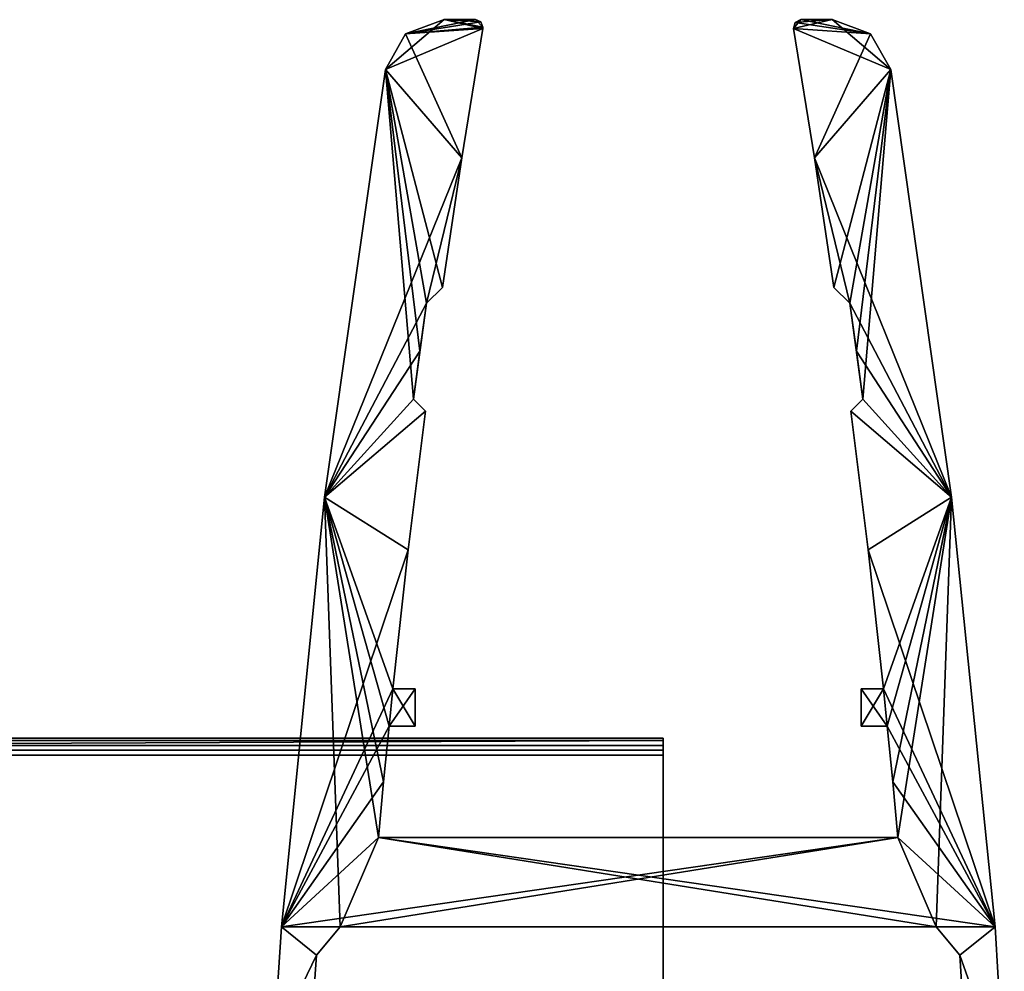
# Model space of a CAD drawing. Units: millimetres. Extents: x -887 to 277, y -6 to 161.
# Drawn here: x 259 to 273, y 43 to 56 of the extents above; entities that cross this region are included whole.
import ezdxf

# ---------------------------------------------------------------- set-up
doc = ezdxf.new("R2010")
doc.units = ezdxf.units.MM
doc.header["$LTSCALE"] = 159.143519
for name, color, linetype in [('1756', 7, 'CONTINUOUS'), ('1795', 7, 'CONTINUOUS'), ('1796', 7, 'CONTINUOUS'), ('1797', 7, 'CONTINUOUS'), ('1798', 7, 'CONTINUOUS'), ('1799', 7, 'CONTINUOUS'), ('3351', 7, 'CONTINUOUS'), ('3352', 7, 'CONTINUOUS'), ('3353', 7, 'CONTINUOUS'), ('3354', 7, 'CONTINUOUS'), ('3355', 7, 'CONTINUOUS'), ('3356', 7, 'CONTINUOUS'), ('3357', 7, 'CONTINUOUS'), ('3358', 7, 'CONTINUOUS'), ('3359', 7, 'CONTINUOUS'), ('3360', 7, 'CONTINUOUS'), ('3361', 7, 'CONTINUOUS'), ('3362', 7, 'CONTINUOUS'), ('3363', 7, 'CONTINUOUS'), ('3364', 7, 'CONTINUOUS'), ('3371', 7, 'CONTINUOUS'), ('3372', 7, 'CONTINUOUS'), ('3373', 7, 'CONTINUOUS'), ('3374', 7, 'CONTINUOUS'), ('3375', 7, 'CONTINUOUS'), ('3376', 7, 'CONTINUOUS'), ('3377', 7, 'CONTINUOUS'), ('3378', 7, 'CONTINUOUS'), ('3379', 7, 'CONTINUOUS'), ('3380', 7, 'CONTINUOUS'), ('3381', 7, 'CONTINUOUS'), ('3382', 7, 'CONTINUOUS'), ('3383', 7, 'CONTINUOUS'), ('3384', 7, 'CONTINUOUS'), ('3385', 7, 'CONTINUOUS'), ('3386', 7, 'CONTINUOUS'), ('3387', 7, 'CONTINUOUS'), ('3388', 7, 'CONTINUOUS'), ('3394', 7, 'CONTINUOUS'), ('3395', 7, 'CONTINUOUS'), ('3396', 7, 'CONTINUOUS'), ('3397', 7, 'CONTINUOUS'), ('3398', 7, 'CONTINUOUS')]:
    doc.layers.add(name, color=color, linetype=linetype)

msp = doc.modelspace()

# ---------------------------------------------------------------- linework, layer by layer
at = {"layer": '1756', "color": 7, "linetype": 'CONTINUOUS'}
for points in [[(-431.054, 45.966, 1009.969), (-431.054, 42.643, 1013.216), (267.946, 45.966, 1009.969), (-431.054, 45.966, 1009.969)], [(267.946, 45.966, 1009.969), (-431.054, 42.643, 1013.216), (267.946, 42.643, 1013.216), (267.946, 45.966, 1009.969)]]:
    msp.add_3dface(points, dxfattribs=at)
at = {"layer": '1795', "color": 7, "linetype": 'CONTINUOUS'}
for points in [[(-431.054, 42.36, 1012.863), (-431.054, 45.766, 1009.76), (267.946, 42.36, 1012.863), (-431.054, 42.36, 1012.863)], [(-431.054, 45.766, 1009.76), (267.946, 45.766, 1009.76), (267.946, 42.36, 1012.863), (-431.054, 45.766, 1009.76)]]:
    msp.add_3dface(points, dxfattribs=at)
at = {"layer": '1796', "color": 7, "linetype": 'CONTINUOUS'}
for points in [[(-431.054, 45.833, 1009.736), (-431.054, 45.899, 1009.762), (267.946, 45.833, 1009.736), (-431.054, 45.833, 1009.736)], [(-431.054, 45.899, 1009.762), (267.946, 45.899, 1009.762), (267.946, 45.833, 1009.736), (-431.054, 45.899, 1009.762)], [(-431.054, 45.766, 1009.76), (-431.054, 45.833, 1009.736), (267.946, 45.766, 1009.76), (-431.054, 45.766, 1009.76)], [(-431.054, 45.833, 1009.736), (267.946, 45.833, 1009.736), (267.946, 45.766, 1009.76), (-431.054, 45.833, 1009.736)]]:
    msp.add_3dface(points, dxfattribs=at)
at = {"layer": '1797', "color": 7, "linetype": 'CONTINUOUS'}
for points in [[(-431.054, 45.899, 1009.762), (-431.054, 45.965, 1009.822), (267.946, 45.965, 1009.822), (-431.054, 45.899, 1009.762)], [(-431.054, 45.899, 1009.762), (267.946, 45.965, 1009.822), (267.946, 45.899, 1009.762), (-431.054, 45.899, 1009.762)]]:
    msp.add_3dface(points, dxfattribs=at)
at = {"layer": '1798', "color": 7, "linetype": 'CONTINUOUS'}
for points in [[(-431.054, 45.965, 1009.822), (-431.054, 45.998, 1009.896), (267.946, 45.965, 1009.822), (-431.054, 45.965, 1009.822)], [(-431.054, 45.998, 1009.896), (-431.054, 45.966, 1009.969), (267.946, 45.998, 1009.896), (-431.054, 45.998, 1009.896)], [(-431.054, 45.998, 1009.896), (267.946, 45.998, 1009.896), (267.946, 45.965, 1009.822), (-431.054, 45.998, 1009.896)], [(-431.054, 45.966, 1009.969), (267.946, 45.966, 1009.969), (267.946, 45.998, 1009.896), (-431.054, 45.966, 1009.969)]]:
    msp.add_3dface(points, dxfattribs=at)
at = {"layer": '1799', "color": 7, "linetype": 'CONTINUOUS'}
for points in [[(267.946, 45.998, 1009.896), (267.946, 45.966, 1009.969), (267.946, 45.766, 1009.76), (267.946, 45.998, 1009.896)], [(267.946, 45.965, 1009.822), (267.946, 45.998, 1009.896), (267.946, 45.766, 1009.76), (267.946, 45.965, 1009.822)], [(267.946, 45.766, 1009.76), (267.946, 45.966, 1009.969), (267.946, 42.36, 1012.863), (267.946, 45.766, 1009.76)], [(267.946, 42.36, 1012.863), (267.946, 45.966, 1009.969), (267.946, 42.643, 1013.216), (267.946, 42.36, 1012.863)], [(267.946, 45.899, 1009.762), (267.946, 45.965, 1009.822), (267.946, 45.766, 1009.76), (267.946, 45.899, 1009.762)], [(267.946, 45.833, 1009.736), (267.946, 45.899, 1009.762), (267.946, 45.766, 1009.76), (267.946, 45.833, 1009.736)]]:
    msp.add_3dface(points, dxfattribs=at)
at = {"layer": '3351', "color": 7, "linetype": 'CONTINUOUS'}
for points in [[(272.533, 41.386, 1000.515), (272.408, 43.459, 1000.515), (272.533, 41.386, 3000.515), (272.533, 41.386, 1000.515)], [(272.533, 41.386, 3000.515), (272.408, 43.459, 1000.515), (272.408, 43.459, 2000.515), (272.533, 41.386, 3000.515)], [(272.408, 43.459, 3000.515), (272.533, 41.386, 3000.515), (272.408, 43.459, 2000.515), (272.408, 43.459, 3000.515)]]:
    msp.add_3dface(points, dxfattribs=at)
at = {"layer": '3352', "color": 7, "linetype": 'CONTINUOUS'}
for points in [[(265.419, 55.659, 1000.515), (265.419, 55.659, 2000.515), (265.519, 55.559, 2000.515), (265.419, 55.659, 1000.515)], [(265.49, 55.629, 1000.515), (265.419, 55.659, 1000.515), (265.519, 55.559, 2000.515), (265.49, 55.629, 1000.515)], [(265.49, 55.629, 3000.515), (265.519, 55.559, 2000.515), (265.419, 55.659, 2000.515), (265.49, 55.629, 3000.515)], [(265.419, 55.659, 3000.515), (265.49, 55.629, 3000.515), (265.419, 55.659, 2000.515), (265.419, 55.659, 3000.515)], [(265.519, 55.559, 1000.515), (265.49, 55.629, 1000.515), (265.519, 55.559, 2000.515), (265.519, 55.559, 1000.515)], [(265.519, 55.559, 3000.515), (265.519, 55.559, 2000.515), (265.49, 55.629, 3000.515), (265.519, 55.559, 3000.515)]]:
    msp.add_3dface(points, dxfattribs=at)
at = {"layer": '3353', "color": 7, "linetype": 'CONTINUOUS'}
for points in [[(264.999, 55.659, 3000.515), (264.48, 55.467, 3000.515), (265.419, 55.659, 3000.515), (264.999, 55.659, 3000.515)], [(265.419, 55.659, 3000.515), (264.48, 55.467, 3000.515), (265.49, 55.629, 3000.515), (265.419, 55.659, 3000.515)], [(265.49, 55.629, 3000.515), (264.48, 55.467, 3000.515), (265.519, 55.559, 3000.515), (265.49, 55.629, 3000.515)], [(269.721, 55.623, 3000.515), (269.699, 55.542, 3000.515), (270.218, 55.659, 3000.515), (269.721, 55.623, 3000.515)], [(270.218, 55.659, 3000.515), (269.699, 55.542, 3000.515), (270.735, 55.469, 3000.515), (270.218, 55.659, 3000.515)], [(269.798, 55.659, 3000.515), (269.721, 55.623, 3000.515), (270.218, 55.659, 3000.515), (269.798, 55.659, 3000.515)], [(264.48, 55.467, 3000.515), (264.209, 54.987, 3000.515), (265.518, 55.542, 3000.515), (264.48, 55.467, 3000.515)], [(265.518, 55.542, 3000.515), (264.209, 54.987, 3000.515), (265.235, 53.802, 3000.515), (265.518, 55.542, 3000.515)], [(265.519, 55.559, 3000.515), (264.48, 55.467, 3000.515), (265.518, 55.542, 3000.515), (265.519, 55.559, 3000.515)], [(269.699, 55.542, 3000.515), (269.981, 53.802, 3000.515), (270.735, 55.469, 3000.515), (269.699, 55.542, 3000.515)], [(270.735, 55.469, 3000.515), (269.981, 53.802, 3000.515), (271.007, 54.987, 3000.515), (270.735, 55.469, 3000.515)], [(264.209, 54.987, 3000.515), (263.391, 49.237, 3000.515), (265.235, 53.802, 3000.515), (264.209, 54.987, 3000.515)], [(269.981, 53.802, 3000.515), (270.242, 52.059, 3000.515), (271.007, 54.987, 3000.515), (269.981, 53.802, 3000.515)], [(270.242, 52.059, 3000.515), (270.455, 51.846, 3000.515), (271.007, 54.987, 3000.515), (270.242, 52.059, 3000.515)], [(270.455, 51.846, 3000.515), (270.544, 51.201, 3000.515), (271.007, 54.987, 3000.515), (270.455, 51.846, 3000.515)], [(270.544, 51.201, 3000.515), (270.631, 50.556, 3000.515), (271.007, 54.987, 3000.515), (270.544, 51.201, 3000.515)], [(271.007, 54.987, 3000.515), (270.631, 50.556, 3000.515), (271.825, 49.238, 3000.515), (271.007, 54.987, 3000.515)], [(265.235, 53.802, 3000.515), (263.391, 49.237, 3000.515), (264.762, 51.846, 3000.515), (265.235, 53.802, 3000.515)], [(264.975, 52.059, 3000.515), (265.235, 53.802, 3000.515), (264.762, 51.846, 3000.515), (264.975, 52.059, 3000.515)], [(264.762, 51.846, 3000.515), (263.391, 49.237, 3000.515), (264.672, 51.201, 3000.515), (264.762, 51.846, 3000.515)], [(263.391, 49.237, 3000.515), (264.585, 50.556, 3000.515), (264.672, 51.201, 3000.515), (263.391, 49.237, 3000.515)], [(264.747, 50.394, 3000.515), (264.585, 50.556, 3000.515), (263.391, 49.237, 3000.515), (264.747, 50.394, 3000.515)], [(270.631, 50.556, 3000.515), (270.47, 50.394, 3000.515), (271.825, 49.238, 3000.515), (270.631, 50.556, 3000.515)], [(264.515, 48.528, 3000.515), (264.747, 50.394, 3000.515), (263.391, 49.237, 3000.515), (264.515, 48.528, 3000.515)], [(270.47, 50.394, 3000.515), (270.701, 48.528, 3000.515), (271.825, 49.238, 3000.515), (270.47, 50.394, 3000.515)], [(262.809, 43.459, 3000.515), (264.515, 48.528, 3000.515), (263.391, 49.237, 3000.515), (262.809, 43.459, 3000.515)], [(270.701, 48.528, 3000.515), (270.908, 46.659, 3000.515), (271.825, 49.238, 3000.515), (270.701, 48.528, 3000.515)], [(270.908, 46.659, 3000.515), (270.959, 46.159, 3000.515), (271.825, 49.238, 3000.515), (270.908, 46.659, 3000.515)], [(270.959, 46.159, 3000.515), (271.033, 45.409, 3000.515), (271.825, 49.238, 3000.515), (270.959, 46.159, 3000.515)], [(271.033, 45.409, 3000.515), (271.102, 44.659, 3000.515), (271.825, 49.238, 3000.515), (271.033, 45.409, 3000.515)], [(271.825, 49.238, 3000.515), (271.102, 44.659, 3000.515), (271.618, 43.459, 3000.515), (271.825, 49.238, 3000.515)], [(272.408, 43.459, 3000.515), (271.825, 49.238, 3000.515), (271.618, 43.459, 3000.515), (272.408, 43.459, 3000.515)], [(264.308, 46.659, 3000.515), (264.515, 48.528, 3000.515), (262.809, 43.459, 3000.515), (264.308, 46.659, 3000.515)], [(264.257, 46.159, 3000.515), (264.308, 46.659, 3000.515), (262.809, 43.459, 3000.515), (264.257, 46.159, 3000.515)], [(264.608, 46.659, 3000.515), (264.308, 46.659, 3000.515), (264.257, 46.159, 3000.515), (264.608, 46.659, 3000.515)], [(264.608, 46.159, 3000.515), (264.608, 46.659, 3000.515), (264.257, 46.159, 3000.515), (264.608, 46.159, 3000.515)], [(270.608, 46.159, 3000.515), (270.959, 46.159, 3000.515), (270.908, 46.659, 3000.515), (270.608, 46.159, 3000.515)], [(270.608, 46.659, 3000.515), (270.608, 46.159, 3000.515), (270.908, 46.659, 3000.515), (270.608, 46.659, 3000.515)], [(264.184, 45.409, 3000.515), (264.257, 46.159, 3000.515), (262.809, 43.459, 3000.515), (264.184, 45.409, 3000.515)], [(264.115, 44.659, 3000.515), (264.184, 45.409, 3000.515), (262.809, 43.459, 3000.515), (264.115, 44.659, 3000.515)], [(271.102, 44.659, 3000.515), (264.115, 44.659, 3000.515), (262.809, 43.459, 3000.515), (271.102, 44.659, 3000.515)], [(271.102, 44.659, 3000.515), (262.809, 43.459, 3000.515), (263.599, 43.459, 3000.515), (271.102, 44.659, 3000.515)], [(271.618, 43.459, 3000.515), (271.102, 44.659, 3000.515), (263.599, 43.459, 3000.515), (271.618, 43.459, 3000.515)], [(262.809, 43.459, 3000.515), (262.706, 41.89, 3000.515), (263.281, 43.079, 3000.515), (262.809, 43.459, 3000.515)], [(263.599, 43.459, 3000.515), (262.809, 43.459, 3000.515), (263.281, 43.079, 3000.515), (263.599, 43.459, 3000.515)], [(271.936, 43.079, 3000.515), (272.408, 43.459, 3000.515), (271.618, 43.459, 3000.515), (271.936, 43.079, 3000.515)], [(272.533, 41.386, 3000.515), (272.408, 43.459, 3000.515), (271.936, 43.079, 3000.515), (272.533, 41.386, 3000.515)], [(263.281, 43.079, 3000.515), (262.706, 41.89, 3000.515), (263.188, 41.736, 3000.515), (263.281, 43.079, 3000.515)], [(272.066, 40.973, 3000.515), (272.533, 41.386, 3000.515), (271.936, 43.079, 3000.515), (272.066, 40.973, 3000.515)]]:
    msp.add_3dface(points, dxfattribs=at)
at = {"layer": '3354', "color": 7, "linetype": 'CONTINUOUS'}
for points in [[(264.999, 55.659, 1000.515), (265.518, 55.542, 1000.515), (264.48, 55.467, 1000.515), (264.999, 55.659, 1000.515)], [(265.519, 55.559, 1000.515), (265.518, 55.542, 1000.515), (264.999, 55.659, 1000.515), (265.519, 55.559, 1000.515)], [(265.49, 55.629, 1000.515), (265.519, 55.559, 1000.515), (264.999, 55.659, 1000.515), (265.49, 55.629, 1000.515)], [(265.419, 55.659, 1000.515), (265.49, 55.629, 1000.515), (264.999, 55.659, 1000.515), (265.419, 55.659, 1000.515)], [(269.798, 55.659, 1000.515), (270.735, 55.469, 1000.515), (269.721, 55.623, 1000.515), (269.798, 55.659, 1000.515)], [(270.218, 55.659, 1000.515), (270.735, 55.469, 1000.515), (269.798, 55.659, 1000.515), (270.218, 55.659, 1000.515)], [(265.518, 55.542, 1000.515), (265.235, 53.802, 1000.515), (264.48, 55.467, 1000.515), (265.518, 55.542, 1000.515)], [(269.721, 55.623, 1000.515), (270.735, 55.469, 1000.515), (269.699, 55.542, 1000.515), (269.721, 55.623, 1000.515)], [(270.735, 55.469, 1000.515), (271.007, 54.987, 1000.515), (269.699, 55.542, 1000.515), (270.735, 55.469, 1000.515)], [(269.699, 55.542, 1000.515), (271.007, 54.987, 1000.515), (269.981, 53.802, 1000.515), (269.699, 55.542, 1000.515)], [(264.48, 55.467, 1000.515), (265.235, 53.802, 1000.515), (264.209, 54.987, 1000.515), (264.48, 55.467, 1000.515)], [(264.209, 54.987, 1000.515), (264.585, 50.556, 1000.515), (263.391, 49.237, 1000.515), (264.209, 54.987, 1000.515)], [(264.672, 51.201, 1000.515), (264.585, 50.556, 1000.515), (264.209, 54.987, 1000.515), (264.672, 51.201, 1000.515)], [(264.762, 51.846, 1000.515), (264.672, 51.201, 1000.515), (264.209, 54.987, 1000.515), (264.762, 51.846, 1000.515)], [(264.975, 52.059, 1000.515), (264.762, 51.846, 1000.515), (264.209, 54.987, 1000.515), (264.975, 52.059, 1000.515)], [(265.235, 53.802, 1000.515), (264.975, 52.059, 1000.515), (264.209, 54.987, 1000.515), (265.235, 53.802, 1000.515)], [(271.007, 54.987, 1000.515), (271.825, 49.238, 1000.515), (269.981, 53.802, 1000.515), (271.007, 54.987, 1000.515)], [(269.981, 53.802, 1000.515), (271.825, 49.238, 1000.515), (270.455, 51.846, 1000.515), (269.981, 53.802, 1000.515)], [(270.242, 52.059, 1000.515), (269.981, 53.802, 1000.515), (270.455, 51.846, 1000.515), (270.242, 52.059, 1000.515)], [(270.455, 51.846, 1000.515), (271.825, 49.238, 1000.515), (270.544, 51.201, 1000.515), (270.455, 51.846, 1000.515)], [(270.544, 51.201, 1000.515), (271.825, 49.238, 1000.515), (270.631, 50.556, 1000.515), (270.544, 51.201, 1000.515)], [(264.585, 50.556, 1000.515), (264.747, 50.394, 1000.515), (263.391, 49.237, 1000.515), (264.585, 50.556, 1000.515)], [(270.631, 50.556, 1000.515), (271.825, 49.238, 1000.515), (270.47, 50.394, 1000.515), (270.631, 50.556, 1000.515)], [(263.391, 49.237, 1000.515), (264.747, 50.394, 1000.515), (264.515, 48.528, 1000.515), (263.391, 49.237, 1000.515)], [(270.47, 50.394, 1000.515), (271.825, 49.238, 1000.515), (270.701, 48.528, 1000.515), (270.47, 50.394, 1000.515)], [(262.809, 43.459, 1000.515), (263.391, 49.237, 1000.515), (263.599, 43.459, 1000.515), (262.809, 43.459, 1000.515)], [(264.115, 44.659, 1000.515), (263.391, 49.237, 1000.515), (264.184, 45.409, 1000.515), (264.115, 44.659, 1000.515)], [(263.391, 49.237, 1000.515), (264.115, 44.659, 1000.515), (263.599, 43.459, 1000.515), (263.391, 49.237, 1000.515)], [(264.184, 45.409, 1000.515), (263.391, 49.237, 1000.515), (264.257, 46.159, 1000.515), (264.184, 45.409, 1000.515)], [(264.257, 46.159, 1000.515), (263.391, 49.237, 1000.515), (264.308, 46.659, 1000.515), (264.257, 46.159, 1000.515)], [(264.308, 46.659, 1000.515), (263.391, 49.237, 1000.515), (264.515, 48.528, 1000.515), (264.308, 46.659, 1000.515)], [(271.825, 49.238, 1000.515), (272.408, 43.459, 1000.515), (270.701, 48.528, 1000.515), (271.825, 49.238, 1000.515)], [(270.701, 48.528, 1000.515), (272.408, 43.459, 1000.515), (270.908, 46.659, 1000.515), (270.701, 48.528, 1000.515)], [(264.608, 46.159, 1000.515), (264.257, 46.159, 1000.515), (264.308, 46.659, 1000.515), (264.608, 46.159, 1000.515)], [(264.608, 46.659, 1000.515), (264.608, 46.159, 1000.515), (264.308, 46.659, 1000.515), (264.608, 46.659, 1000.515)], [(270.608, 46.659, 1000.515), (270.908, 46.659, 1000.515), (270.959, 46.159, 1000.515), (270.608, 46.659, 1000.515)], [(270.608, 46.159, 1000.515), (270.608, 46.659, 1000.515), (270.959, 46.159, 1000.515), (270.608, 46.159, 1000.515)], [(270.908, 46.659, 1000.515), (272.408, 43.459, 1000.515), (270.959, 46.159, 1000.515), (270.908, 46.659, 1000.515)], [(270.959, 46.159, 1000.515), (272.408, 43.459, 1000.515), (271.033, 45.409, 1000.515), (270.959, 46.159, 1000.515)], [(271.033, 45.409, 1000.515), (272.408, 43.459, 1000.515), (271.102, 44.659, 1000.515), (271.033, 45.409, 1000.515)], [(263.599, 43.459, 1000.515), (264.115, 44.659, 1000.515), (271.618, 43.459, 1000.515), (263.599, 43.459, 1000.515)], [(271.102, 44.659, 1000.515), (272.408, 43.459, 1000.515), (264.115, 44.659, 1000.515), (271.102, 44.659, 1000.515)], [(264.115, 44.659, 1000.515), (272.408, 43.459, 1000.515), (271.618, 43.459, 1000.515), (264.115, 44.659, 1000.515)], [(262.706, 41.89, 1000.515), (262.809, 43.459, 1000.515), (263.281, 43.079, 1000.515), (262.706, 41.89, 1000.515)], [(263.281, 43.079, 1000.515), (262.809, 43.459, 1000.515), (263.599, 43.459, 1000.515), (263.281, 43.079, 1000.515)], [(271.618, 43.459, 1000.515), (272.408, 43.459, 1000.515), (271.936, 43.079, 1000.515), (271.618, 43.459, 1000.515)], [(272.408, 43.459, 1000.515), (272.533, 41.386, 1000.515), (271.936, 43.079, 1000.515), (272.408, 43.459, 1000.515)], [(263.188, 41.736, 1000.515), (262.706, 41.89, 1000.515), (263.281, 43.079, 1000.515), (263.188, 41.736, 1000.515)], [(271.936, 43.079, 1000.515), (272.533, 41.386, 1000.515), (272.066, 40.973, 1000.515), (271.936, 43.079, 1000.515)]]:
    msp.add_3dface(points, dxfattribs=at)
at = {"layer": '3355', "color": 7, "linetype": 'CONTINUOUS'}
for points in [[(264.515, 48.528, 1000.515), (264.747, 50.394, 1000.515), (264.515, 48.528, 3000.515), (264.515, 48.528, 1000.515)], [(264.747, 50.394, 1000.515), (264.747, 50.394, 2000.515), (264.515, 48.528, 3000.515), (264.747, 50.394, 1000.515)], [(264.747, 50.394, 2000.515), (264.747, 50.394, 3000.515), (264.515, 48.528, 3000.515), (264.747, 50.394, 2000.515)], [(264.308, 46.659, 1000.515), (264.515, 48.528, 1000.515), (264.308, 46.659, 2000.515), (264.308, 46.659, 1000.515)], [(264.308, 46.659, 3000.515), (264.515, 48.528, 1000.515), (264.515, 48.528, 3000.515), (264.308, 46.659, 3000.515)], [(264.515, 48.528, 1000.515), (264.308, 46.659, 3000.515), (264.308, 46.659, 2000.515), (264.515, 48.528, 1000.515)]]:
    msp.add_3dface(points, dxfattribs=at)
at = {"layer": '3356', "color": 7, "linetype": 'CONTINUOUS'}
for points in [[(264.747, 50.394, 1000.515), (264.585, 50.556, 1000.515), (264.585, 50.556, 2000.515), (264.747, 50.394, 1000.515)], [(264.747, 50.394, 2000.515), (264.747, 50.394, 1000.515), (264.585, 50.556, 2000.515), (264.747, 50.394, 2000.515)], [(264.747, 50.394, 3000.515), (264.747, 50.394, 2000.515), (264.585, 50.556, 3000.515), (264.747, 50.394, 3000.515)], [(264.585, 50.556, 3000.515), (264.747, 50.394, 2000.515), (264.585, 50.556, 2000.515), (264.585, 50.556, 3000.515)]]:
    msp.add_3dface(points, dxfattribs=at)
at = {"layer": '3357', "color": 7, "linetype": 'CONTINUOUS'}
for points in [[(264.762, 51.846, 1000.515), (264.762, 51.846, 2000.515), (264.585, 50.556, 2000.515), (264.762, 51.846, 1000.515)], [(264.672, 51.201, 1000.515), (264.762, 51.846, 1000.515), (264.585, 50.556, 2000.515), (264.672, 51.201, 1000.515)], [(264.672, 51.201, 3000.515), (264.585, 50.556, 2000.515), (264.762, 51.846, 2000.515), (264.672, 51.201, 3000.515)], [(264.762, 51.846, 3000.515), (264.672, 51.201, 3000.515), (264.762, 51.846, 2000.515), (264.762, 51.846, 3000.515)], [(264.585, 50.556, 1000.515), (264.672, 51.201, 1000.515), (264.585, 50.556, 2000.515), (264.585, 50.556, 1000.515)], [(264.585, 50.556, 3000.515), (264.585, 50.556, 2000.515), (264.672, 51.201, 3000.515), (264.585, 50.556, 3000.515)]]:
    msp.add_3dface(points, dxfattribs=at)
at = {"layer": '3358', "color": 7, "linetype": 'CONTINUOUS'}
for points in [[(264.762, 51.846, 1000.515), (264.975, 52.059, 1000.515), (264.975, 52.059, 2000.515), (264.762, 51.846, 1000.515)], [(264.762, 51.846, 2000.515), (264.762, 51.846, 1000.515), (264.975, 52.059, 2000.515), (264.762, 51.846, 2000.515)], [(264.975, 52.059, 3000.515), (264.762, 51.846, 3000.515), (264.762, 51.846, 2000.515), (264.975, 52.059, 3000.515)], [(264.975, 52.059, 3000.515), (264.762, 51.846, 2000.515), (264.975, 52.059, 2000.515), (264.975, 52.059, 3000.515)]]:
    msp.add_3dface(points, dxfattribs=at)
at = {"layer": '3359', "color": 7, "linetype": 'CONTINUOUS'}
for points in [[(265.235, 53.802, 1000.515), (265.518, 55.542, 1000.515), (265.235, 53.802, 3000.515), (265.235, 53.802, 1000.515)], [(265.235, 53.802, 3000.515), (265.518, 55.542, 1000.515), (265.518, 55.542, 2000.515), (265.235, 53.802, 3000.515)], [(265.518, 55.542, 3000.515), (265.235, 53.802, 3000.515), (265.518, 55.542, 2000.515), (265.518, 55.542, 3000.515)], [(264.975, 52.059, 1000.515), (265.235, 53.802, 1000.515), (264.975, 52.059, 2000.515), (264.975, 52.059, 1000.515)], [(265.235, 53.802, 1000.515), (265.235, 53.802, 3000.515), (264.975, 52.059, 3000.515), (265.235, 53.802, 1000.515)], [(265.235, 53.802, 1000.515), (264.975, 52.059, 3000.515), (264.975, 52.059, 2000.515), (265.235, 53.802, 1000.515)]]:
    msp.add_3dface(points, dxfattribs=at)
at = {"layer": '3360', "color": 7, "linetype": 'CONTINUOUS'}
for points in [[(265.519, 55.559, 1000.515), (265.519, 55.559, 2000.515), (265.518, 55.542, 2000.515), (265.519, 55.559, 1000.515)], [(265.518, 55.542, 1000.515), (265.519, 55.559, 1000.515), (265.518, 55.542, 2000.515), (265.518, 55.542, 1000.515)], [(265.518, 55.542, 3000.515), (265.518, 55.542, 2000.515), (265.519, 55.559, 2000.515), (265.518, 55.542, 3000.515)], [(265.519, 55.559, 3000.515), (265.518, 55.542, 3000.515), (265.519, 55.559, 2000.515), (265.519, 55.559, 3000.515)]]:
    msp.add_3dface(points, dxfattribs=at)
at = {"layer": '3361', "color": 7, "linetype": 'CONTINUOUS'}
for points in [[(265.419, 55.659, 1000.515), (264.999, 55.659, 1000.515), (264.999, 55.659, 2000.515), (265.419, 55.659, 1000.515)], [(265.419, 55.659, 2000.515), (265.419, 55.659, 1000.515), (264.999, 55.659, 2000.515), (265.419, 55.659, 2000.515)], [(264.999, 55.659, 3000.515), (265.419, 55.659, 3000.515), (265.419, 55.659, 2000.515), (264.999, 55.659, 3000.515)], [(264.999, 55.659, 3000.515), (265.419, 55.659, 2000.515), (264.999, 55.659, 2000.515), (264.999, 55.659, 3000.515)]]:
    msp.add_3dface(points, dxfattribs=at)
at = {"layer": '3362', "color": 7, "linetype": 'CONTINUOUS'}
for points in [[(264.209, 54.987, 1000.515), (264.209, 54.987, 2000.515), (264.999, 55.659, 2000.515), (264.209, 54.987, 1000.515)], [(264.48, 55.467, 1000.515), (264.209, 54.987, 1000.515), (264.999, 55.659, 2000.515), (264.48, 55.467, 1000.515)], [(264.48, 55.467, 3000.515), (264.999, 55.659, 2000.515), (264.209, 54.987, 2000.515), (264.48, 55.467, 3000.515)], [(264.999, 55.659, 1000.515), (264.48, 55.467, 1000.515), (264.999, 55.659, 2000.515), (264.999, 55.659, 1000.515)], [(264.999, 55.659, 3000.515), (264.999, 55.659, 2000.515), (264.48, 55.467, 3000.515), (264.999, 55.659, 3000.515)], [(264.209, 54.987, 3000.515), (264.48, 55.467, 3000.515), (264.209, 54.987, 2000.515), (264.209, 54.987, 3000.515)]]:
    msp.add_3dface(points, dxfattribs=at)
at = {"layer": '3363', "color": 7, "linetype": 'CONTINUOUS'}
for points in [[(264.209, 54.987, 1000.515), (263.391, 49.237, 1000.515), (264.209, 54.987, 2000.515), (264.209, 54.987, 1000.515)], [(263.391, 49.237, 1000.515), (263.391, 49.237, 3000.515), (264.209, 54.987, 3000.515), (263.391, 49.237, 1000.515)], [(263.391, 49.237, 1000.515), (264.209, 54.987, 3000.515), (264.209, 54.987, 2000.515), (263.391, 49.237, 1000.515)], [(263.391, 49.237, 1000.515), (262.809, 43.459, 1000.515), (263.391, 49.237, 3000.515), (263.391, 49.237, 1000.515)], [(263.391, 49.237, 3000.515), (262.809, 43.459, 1000.515), (262.809, 43.459, 2000.515), (263.391, 49.237, 3000.515)], [(262.809, 43.459, 3000.515), (263.391, 49.237, 3000.515), (262.809, 43.459, 2000.515), (262.809, 43.459, 3000.515)]]:
    msp.add_3dface(points, dxfattribs=at)
at = {"layer": '3364', "color": 7, "linetype": 'CONTINUOUS'}
for points in [[(262.809, 43.459, 1000.515), (262.706, 41.89, 1000.515), (262.809, 43.459, 2000.515), (262.809, 43.459, 1000.515)], [(262.706, 41.89, 1000.515), (262.706, 41.89, 3000.515), (262.809, 43.459, 3000.515), (262.706, 41.89, 1000.515)], [(262.706, 41.89, 1000.515), (262.809, 43.459, 3000.515), (262.809, 43.459, 2000.515), (262.706, 41.89, 1000.515)]]:
    msp.add_3dface(points, dxfattribs=at)
at = {"layer": '3371', "color": 7, "linetype": 'CONTINUOUS'}
for points in [[(271.825, 49.238, 1000.515), (271.007, 54.987, 1000.515), (271.825, 49.238, 3000.515), (271.825, 49.238, 1000.515)], [(271.825, 49.238, 3000.515), (271.007, 54.987, 1000.515), (271.007, 54.987, 2000.515), (271.825, 49.238, 3000.515)], [(271.007, 54.987, 3000.515), (271.825, 49.238, 3000.515), (271.007, 54.987, 2000.515), (271.007, 54.987, 3000.515)], [(272.408, 43.459, 1000.515), (271.825, 49.238, 1000.515), (272.408, 43.459, 2000.515), (272.408, 43.459, 1000.515)], [(271.825, 49.238, 1000.515), (271.825, 49.238, 3000.515), (272.408, 43.459, 3000.515), (271.825, 49.238, 1000.515)], [(271.825, 49.238, 1000.515), (272.408, 43.459, 3000.515), (272.408, 43.459, 2000.515), (271.825, 49.238, 1000.515)]]:
    msp.add_3dface(points, dxfattribs=at)
at = {"layer": '3372', "color": 7, "linetype": 'CONTINUOUS'}
for points in [[(270.218, 55.659, 1000.515), (270.218, 55.659, 2000.515), (271.007, 54.987, 2000.515), (270.218, 55.659, 1000.515)], [(270.735, 55.469, 1000.515), (270.218, 55.659, 1000.515), (271.007, 54.987, 2000.515), (270.735, 55.469, 1000.515)], [(270.735, 55.469, 3000.515), (271.007, 54.987, 2000.515), (270.218, 55.659, 2000.515), (270.735, 55.469, 3000.515)], [(270.218, 55.659, 3000.515), (270.735, 55.469, 3000.515), (270.218, 55.659, 2000.515), (270.218, 55.659, 3000.515)], [(271.007, 54.987, 1000.515), (270.735, 55.469, 1000.515), (271.007, 54.987, 2000.515), (271.007, 54.987, 1000.515)], [(271.007, 54.987, 3000.515), (271.007, 54.987, 2000.515), (270.735, 55.469, 3000.515), (271.007, 54.987, 3000.515)]]:
    msp.add_3dface(points, dxfattribs=at)
at = {"layer": '3373', "color": 7, "linetype": 'CONTINUOUS'}
for points in [[(270.218, 55.659, 1000.515), (269.798, 55.659, 1000.515), (269.798, 55.659, 2000.515), (270.218, 55.659, 1000.515)], [(270.218, 55.659, 1000.515), (269.798, 55.659, 2000.515), (270.218, 55.659, 2000.515), (270.218, 55.659, 1000.515)], [(269.798, 55.659, 2000.515), (269.798, 55.659, 3000.515), (270.218, 55.659, 2000.515), (269.798, 55.659, 2000.515)], [(269.798, 55.659, 3000.515), (270.218, 55.659, 3000.515), (270.218, 55.659, 2000.515), (269.798, 55.659, 3000.515)]]:
    msp.add_3dface(points, dxfattribs=at)
at = {"layer": '3374', "color": 7, "linetype": 'CONTINUOUS'}
for points in [[(269.699, 55.542, 1000.515), (269.699, 55.542, 2000.515), (269.798, 55.659, 2000.515), (269.699, 55.542, 1000.515)], [(269.721, 55.623, 1000.515), (269.699, 55.542, 1000.515), (269.798, 55.659, 2000.515), (269.721, 55.623, 1000.515)], [(269.721, 55.623, 3000.515), (269.798, 55.659, 2000.515), (269.699, 55.542, 2000.515), (269.721, 55.623, 3000.515)], [(269.798, 55.659, 1000.515), (269.721, 55.623, 1000.515), (269.798, 55.659, 2000.515), (269.798, 55.659, 1000.515)], [(269.798, 55.659, 3000.515), (269.798, 55.659, 2000.515), (269.721, 55.623, 3000.515), (269.798, 55.659, 3000.515)], [(269.699, 55.542, 2000.515), (269.699, 55.542, 3000.515), (269.721, 55.623, 3000.515), (269.699, 55.542, 2000.515)]]:
    msp.add_3dface(points, dxfattribs=at)
at = {"layer": '3375', "color": 7, "linetype": 'CONTINUOUS'}
for points in [[(269.699, 55.542, 1000.515), (269.981, 53.802, 1000.515), (269.699, 55.542, 2000.515), (269.699, 55.542, 1000.515)], [(269.699, 55.542, 3000.515), (269.981, 53.802, 1000.515), (269.981, 53.802, 3000.515), (269.699, 55.542, 3000.515)], [(269.981, 53.802, 1000.515), (269.699, 55.542, 3000.515), (269.699, 55.542, 2000.515), (269.981, 53.802, 1000.515)], [(269.981, 53.802, 1000.515), (270.242, 52.059, 1000.515), (269.981, 53.802, 3000.515), (269.981, 53.802, 1000.515)], [(270.242, 52.059, 1000.515), (270.242, 52.059, 2000.515), (269.981, 53.802, 3000.515), (270.242, 52.059, 1000.515)], [(270.242, 52.059, 2000.515), (270.242, 52.059, 3000.515), (269.981, 53.802, 3000.515), (270.242, 52.059, 2000.515)]]:
    msp.add_3dface(points, dxfattribs=at)
at = {"layer": '3376', "color": 7, "linetype": 'CONTINUOUS'}
for points in [[(270.242, 52.059, 1000.515), (270.455, 51.846, 1000.515), (270.455, 51.846, 2000.515), (270.242, 52.059, 1000.515)], [(270.242, 52.059, 1000.515), (270.455, 51.846, 2000.515), (270.242, 52.059, 2000.515), (270.242, 52.059, 1000.515)], [(270.455, 51.846, 2000.515), (270.455, 51.846, 3000.515), (270.242, 52.059, 2000.515), (270.455, 51.846, 2000.515)], [(270.242, 52.059, 2000.515), (270.455, 51.846, 3000.515), (270.242, 52.059, 3000.515), (270.242, 52.059, 2000.515)]]:
    msp.add_3dface(points, dxfattribs=at)
at = {"layer": '3377', "color": 7, "linetype": 'CONTINUOUS'}
for points in [[(270.455, 51.846, 1000.515), (270.544, 51.201, 1000.515), (270.455, 51.846, 2000.515), (270.455, 51.846, 1000.515)], [(270.631, 50.556, 1000.515), (270.631, 50.556, 2000.515), (270.455, 51.846, 2000.515), (270.631, 50.556, 1000.515)], [(270.455, 51.846, 3000.515), (270.455, 51.846, 2000.515), (270.544, 51.201, 3000.515), (270.455, 51.846, 3000.515)], [(270.544, 51.201, 1000.515), (270.631, 50.556, 1000.515), (270.455, 51.846, 2000.515), (270.544, 51.201, 1000.515)], [(270.544, 51.201, 3000.515), (270.455, 51.846, 2000.515), (270.631, 50.556, 2000.515), (270.544, 51.201, 3000.515)], [(270.631, 50.556, 2000.515), (270.631, 50.556, 3000.515), (270.544, 51.201, 3000.515), (270.631, 50.556, 2000.515)]]:
    msp.add_3dface(points, dxfattribs=at)
at = {"layer": '3378', "color": 7, "linetype": 'CONTINUOUS'}
for points in [[(270.631, 50.556, 1000.515), (270.47, 50.394, 1000.515), (270.47, 50.394, 2000.515), (270.631, 50.556, 1000.515)], [(270.631, 50.556, 1000.515), (270.47, 50.394, 2000.515), (270.631, 50.556, 2000.515), (270.631, 50.556, 1000.515)], [(270.47, 50.394, 2000.515), (270.47, 50.394, 3000.515), (270.631, 50.556, 2000.515), (270.47, 50.394, 2000.515)], [(270.631, 50.556, 2000.515), (270.47, 50.394, 3000.515), (270.631, 50.556, 3000.515), (270.631, 50.556, 2000.515)]]:
    msp.add_3dface(points, dxfattribs=at)
at = {"layer": '3379', "color": 7, "linetype": 'CONTINUOUS'}
for points in [[(270.47, 50.394, 1000.515), (270.701, 48.528, 1000.515), (270.47, 50.394, 2000.515), (270.47, 50.394, 1000.515)], [(270.47, 50.394, 3000.515), (270.701, 48.528, 1000.515), (270.701, 48.528, 3000.515), (270.47, 50.394, 3000.515)], [(270.701, 48.528, 1000.515), (270.47, 50.394, 3000.515), (270.47, 50.394, 2000.515), (270.701, 48.528, 1000.515)], [(270.701, 48.528, 1000.515), (270.908, 46.659, 1000.515), (270.701, 48.528, 3000.515), (270.701, 48.528, 1000.515)], [(270.908, 46.659, 1000.515), (270.908, 46.659, 2000.515), (270.701, 48.528, 3000.515), (270.908, 46.659, 1000.515)], [(270.908, 46.659, 2000.515), (270.908, 46.659, 3000.515), (270.701, 48.528, 3000.515), (270.908, 46.659, 2000.515)]]:
    msp.add_3dface(points, dxfattribs=at)
at = {"layer": '3380', "color": 7, "linetype": 'CONTINUOUS'}
for points in [[(270.908, 46.659, 1000.515), (270.608, 46.659, 1000.515), (270.608, 46.659, 2000.515), (270.908, 46.659, 1000.515)], [(270.908, 46.659, 1000.515), (270.608, 46.659, 2000.515), (270.908, 46.659, 2000.515), (270.908, 46.659, 1000.515)], [(270.608, 46.659, 2000.515), (270.608, 46.659, 3000.515), (270.908, 46.659, 2000.515), (270.608, 46.659, 2000.515)], [(270.908, 46.659, 2000.515), (270.608, 46.659, 3000.515), (270.908, 46.659, 3000.515), (270.908, 46.659, 2000.515)]]:
    msp.add_3dface(points, dxfattribs=at)
at = {"layer": '3381', "color": 7, "linetype": 'CONTINUOUS'}
for points in [[(270.608, 46.659, 1000.515), (270.608, 46.159, 1000.515), (270.608, 46.159, 2000.515), (270.608, 46.659, 1000.515)], [(270.608, 46.659, 1000.515), (270.608, 46.159, 2000.515), (270.608, 46.659, 2000.515), (270.608, 46.659, 1000.515)], [(270.608, 46.159, 2000.515), (270.608, 46.159, 3000.515), (270.608, 46.659, 2000.515), (270.608, 46.159, 2000.515)], [(270.608, 46.159, 3000.515), (270.608, 46.659, 3000.515), (270.608, 46.659, 2000.515), (270.608, 46.159, 3000.515)]]:
    msp.add_3dface(points, dxfattribs=at)
at = {"layer": '3382', "color": 7, "linetype": 'CONTINUOUS'}
for points in [[(270.608, 46.159, 1000.515), (270.959, 46.159, 1000.515), (270.959, 46.159, 2000.515), (270.608, 46.159, 1000.515)], [(270.608, 46.159, 1000.515), (270.959, 46.159, 2000.515), (270.608, 46.159, 2000.515), (270.608, 46.159, 1000.515)], [(270.959, 46.159, 2000.515), (270.959, 46.159, 3000.515), (270.608, 46.159, 2000.515), (270.959, 46.159, 2000.515)], [(270.959, 46.159, 3000.515), (270.608, 46.159, 3000.515), (270.608, 46.159, 2000.515), (270.959, 46.159, 3000.515)]]:
    msp.add_3dface(points, dxfattribs=at)
at = {"layer": '3383', "color": 7, "linetype": 'CONTINUOUS'}
for points in [[(270.959, 46.159, 1000.515), (271.033, 45.409, 1000.515), (270.959, 46.159, 2000.515), (270.959, 46.159, 1000.515)], [(270.959, 46.159, 3000.515), (270.959, 46.159, 2000.515), (271.033, 45.409, 3000.515), (270.959, 46.159, 3000.515)], [(271.033, 45.409, 1000.515), (271.033, 45.409, 3000.515), (270.959, 46.159, 2000.515), (271.033, 45.409, 1000.515)], [(271.102, 44.659, 1000.515), (271.102, 44.659, 2000.515), (271.033, 45.409, 1000.515), (271.102, 44.659, 1000.515)], [(271.033, 45.409, 3000.515), (271.033, 45.409, 1000.515), (271.102, 44.659, 2000.515), (271.033, 45.409, 3000.515)], [(271.102, 44.659, 2000.515), (271.102, 44.659, 3000.515), (271.033, 45.409, 3000.515), (271.102, 44.659, 2000.515)]]:
    msp.add_3dface(points, dxfattribs=at)
at = {"layer": '3384', "color": 7, "linetype": 'CONTINUOUS'}
for points in [[(271.102, 44.659, 1000.515), (264.115, 44.659, 1000.515), (264.115, 44.659, 2000.515), (271.102, 44.659, 1000.515)], [(271.102, 44.659, 1000.515), (264.115, 44.659, 2000.515), (271.102, 44.659, 2000.515), (271.102, 44.659, 1000.515)], [(264.115, 44.659, 2000.515), (264.115, 44.659, 3000.515), (271.102, 44.659, 2000.515), (264.115, 44.659, 2000.515)], [(271.102, 44.659, 2000.515), (264.115, 44.659, 3000.515), (271.102, 44.659, 3000.515), (271.102, 44.659, 2000.515)]]:
    msp.add_3dface(points, dxfattribs=at)
at = {"layer": '3385', "color": 7, "linetype": 'CONTINUOUS'}
for points in [[(264.257, 46.159, 1000.515), (264.257, 46.159, 2000.515), (264.184, 45.409, 1000.515), (264.257, 46.159, 1000.515)], [(264.184, 45.409, 3000.515), (264.184, 45.409, 1000.515), (264.257, 46.159, 2000.515), (264.184, 45.409, 3000.515)], [(264.257, 46.159, 2000.515), (264.257, 46.159, 3000.515), (264.184, 45.409, 3000.515), (264.257, 46.159, 2000.515)], [(264.115, 44.659, 1000.515), (264.184, 45.409, 1000.515), (264.115, 44.659, 2000.515), (264.115, 44.659, 1000.515)], [(264.115, 44.659, 3000.515), (264.115, 44.659, 2000.515), (264.184, 45.409, 3000.515), (264.115, 44.659, 3000.515)], [(264.184, 45.409, 1000.515), (264.184, 45.409, 3000.515), (264.115, 44.659, 2000.515), (264.184, 45.409, 1000.515)]]:
    msp.add_3dface(points, dxfattribs=at)
at = {"layer": '3386', "color": 7, "linetype": 'CONTINUOUS'}
for points in [[(264.257, 46.159, 1000.515), (264.608, 46.159, 1000.515), (264.608, 46.159, 2000.515), (264.257, 46.159, 1000.515)], [(264.257, 46.159, 1000.515), (264.608, 46.159, 2000.515), (264.257, 46.159, 2000.515), (264.257, 46.159, 1000.515)], [(264.608, 46.159, 2000.515), (264.608, 46.159, 3000.515), (264.257, 46.159, 2000.515), (264.608, 46.159, 2000.515)], [(264.257, 46.159, 2000.515), (264.608, 46.159, 3000.515), (264.257, 46.159, 3000.515), (264.257, 46.159, 2000.515)]]:
    msp.add_3dface(points, dxfattribs=at)
at = {"layer": '3387', "color": 7, "linetype": 'CONTINUOUS'}
for points in [[(264.608, 46.159, 1000.515), (264.608, 46.659, 1000.515), (264.608, 46.659, 2000.515), (264.608, 46.159, 1000.515)], [(264.608, 46.159, 1000.515), (264.608, 46.659, 2000.515), (264.608, 46.159, 2000.515), (264.608, 46.159, 1000.515)], [(264.608, 46.659, 2000.515), (264.608, 46.659, 3000.515), (264.608, 46.159, 2000.515), (264.608, 46.659, 2000.515)], [(264.608, 46.659, 3000.515), (264.608, 46.159, 3000.515), (264.608, 46.159, 2000.515), (264.608, 46.659, 3000.515)]]:
    msp.add_3dface(points, dxfattribs=at)
at = {"layer": '3388', "color": 7, "linetype": 'CONTINUOUS'}
for points in [[(264.608, 46.659, 1000.515), (264.308, 46.659, 1000.515), (264.308, 46.659, 2000.515), (264.608, 46.659, 1000.515)], [(264.608, 46.659, 1000.515), (264.308, 46.659, 2000.515), (264.608, 46.659, 2000.515), (264.608, 46.659, 1000.515)], [(264.308, 46.659, 2000.515), (264.308, 46.659, 3000.515), (264.608, 46.659, 2000.515), (264.308, 46.659, 2000.515)], [(264.308, 46.659, 3000.515), (264.608, 46.659, 3000.515), (264.608, 46.659, 2000.515), (264.308, 46.659, 3000.515)]]:
    msp.add_3dface(points, dxfattribs=at)
at = {"layer": '3394', "color": 7, "linetype": 'CONTINUOUS'}
for points in [[(271.936, 43.079, 1000.515), (272.066, 40.973, 1000.515), (271.936, 43.079, 2000.515), (271.936, 43.079, 1000.515)], [(272.066, 40.973, 1000.515), (272.066, 40.973, 3000.515), (271.936, 43.079, 3000.515), (272.066, 40.973, 1000.515)], [(272.066, 40.973, 1000.515), (271.936, 43.079, 3000.515), (271.936, 43.079, 2000.515), (272.066, 40.973, 1000.515)]]:
    msp.add_3dface(points, dxfattribs=at)
at = {"layer": '3395', "color": 7, "linetype": 'CONTINUOUS'}
for points in [[(271.618, 43.459, 1000.515), (271.936, 43.079, 1000.515), (271.936, 43.079, 2000.515), (271.618, 43.459, 1000.515)], [(271.618, 43.459, 2000.515), (271.618, 43.459, 1000.515), (271.936, 43.079, 2000.515), (271.618, 43.459, 2000.515)], [(271.936, 43.079, 3000.515), (271.618, 43.459, 3000.515), (271.618, 43.459, 2000.515), (271.936, 43.079, 3000.515)], [(271.936, 43.079, 3000.515), (271.618, 43.459, 2000.515), (271.936, 43.079, 2000.515), (271.936, 43.079, 3000.515)]]:
    msp.add_3dface(points, dxfattribs=at)
at = {"layer": '3396', "color": 7, "linetype": 'CONTINUOUS'}
for points in [[(263.599, 43.459, 1000.515), (271.618, 43.459, 1000.515), (271.618, 43.459, 2000.515), (263.599, 43.459, 1000.515)], [(263.599, 43.459, 2000.515), (263.599, 43.459, 1000.515), (271.618, 43.459, 2000.515), (263.599, 43.459, 2000.515)], [(271.618, 43.459, 3000.515), (263.599, 43.459, 3000.515), (263.599, 43.459, 2000.515), (271.618, 43.459, 3000.515)], [(271.618, 43.459, 3000.515), (263.599, 43.459, 2000.515), (271.618, 43.459, 2000.515), (271.618, 43.459, 3000.515)]]:
    msp.add_3dface(points, dxfattribs=at)
at = {"layer": '3397', "color": 7, "linetype": 'CONTINUOUS'}
for points in [[(263.281, 43.079, 1000.515), (263.599, 43.459, 1000.515), (263.599, 43.459, 2000.515), (263.281, 43.079, 1000.515)], [(263.281, 43.079, 2000.515), (263.281, 43.079, 1000.515), (263.599, 43.459, 2000.515), (263.281, 43.079, 2000.515)], [(263.599, 43.459, 3000.515), (263.281, 43.079, 3000.515), (263.281, 43.079, 2000.515), (263.599, 43.459, 3000.515)], [(263.599, 43.459, 3000.515), (263.281, 43.079, 2000.515), (263.599, 43.459, 2000.515), (263.599, 43.459, 3000.515)]]:
    msp.add_3dface(points, dxfattribs=at)
at = {"layer": '3398', "color": 7, "linetype": 'CONTINUOUS'}
for points in [[(263.281, 43.079, 1000.515), (263.281, 43.079, 2000.515), (263.188, 41.736, 1000.515), (263.281, 43.079, 1000.515)], [(263.188, 41.736, 3000.515), (263.188, 41.736, 1000.515), (263.281, 43.079, 2000.515), (263.188, 41.736, 3000.515)], [(263.281, 43.079, 3000.515), (263.188, 41.736, 3000.515), (263.281, 43.079, 2000.515), (263.281, 43.079, 3000.515)]]:
    msp.add_3dface(points, dxfattribs=at)

doc.saveas('drawing.dxf')
